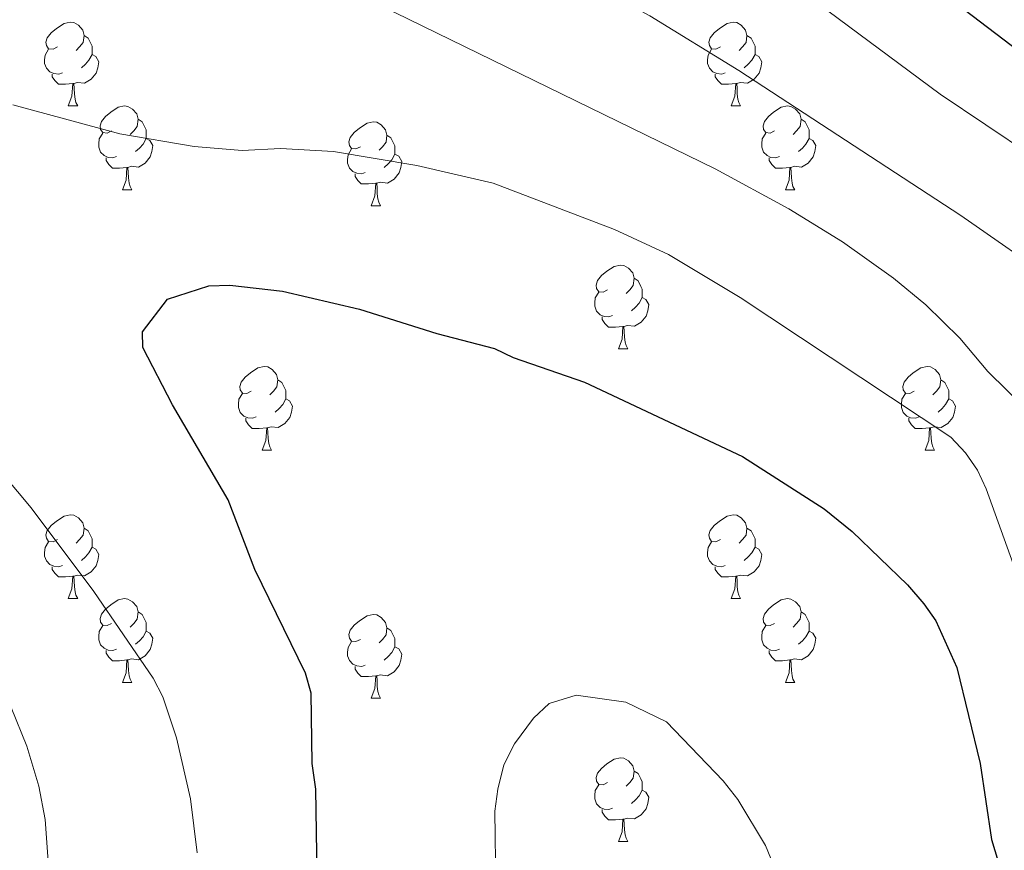
# Model space of a CAD drawing. Units: metres. Extents: x 647549 to 652067, y 4727300 to 4730366.
# Drawn here: x 649616 to 649734, y 4727982 to 4728081 of the extents above; entities that cross this region are included whole.
import ezdxf

# ---------------------------------------------------------------- set-up
doc = ezdxf.new("R2010")
doc.units = ezdxf.units.M
doc.header["$MEASUREMENT"] = 0
for name, color, linetype, lineweight in [('Level 36', 92, 'Continuous', 0), ('Level 4', 36, 'Continuous', 30), ('Level 5', 36, 'Continuous', 0)]:
    doc.layers.add(name, color=color, linetype=linetype, lineweight=lineweight)

msp = doc.modelspace()

# ---------------------------------------------------------------- linework, layer by layer
at = {"layer": 'Level 36', "color": 92, "linetype": 'Continuous', "lineweight": 0}
for p, q in [((649622.15, 4728070.92, 0.01), (649623.28, 4728070.92, 0.01)), ((649701.48, 4728070.92, 0.01), (649702.6, 4728070.92, 0.01)), ((649628.63, 4728060.88, 0.01), (649629.75, 4728060.88, 0.01)), ((649707.96, 4728060.88, 0.01), (649709.08, 4728060.88, 0.01)), ((649658.4, 4728058.98, 0.01), (649659.52, 4728058.98, 0.01)), ((649687.98, 4728041.84, 0.01), (649689.1, 4728041.84, 0.01)), ((649645.34, 4728029.7, 0.01), (649646.47, 4728029.7, 0.01)), ((649724.67, 4728029.7, 0.01), (649725.79, 4728029.7, 0.01)), ((649622.15, 4728011.93, 0.01), (649623.28, 4728011.93, 0.01)), ((649701.48, 4728011.93, 0.01), (649702.6, 4728011.93, 0.01)), ((649628.63, 4728001.89, 0.01), (649629.75, 4728001.89, 0.01)), ((649707.96, 4728001.89, 0.01), (649709.08, 4728001.89, 0.01)), ((649658.4, 4727999.99, 0.01), (649659.52, 4727999.99, 0.01)), ((649687.98, 4727982.84, 0.01), (649689.1, 4727982.84, 0.01))]:
    msp.add_line(p, q, dxfattribs=at)
for points in [[(649620.85, 4728077.98, 0.01), (649620.32, 4728077.71, 0.01), (649619.79, 4728077.77, 0.01), (649619.53, 4728078.14, 0.01), (649619.47, 4728078.56, 0.01), (649619.63, 4728079.08, 0.01), (649620.11, 4728079.68, 0.01), (649620.75, 4728080.21, 0.01), (649621.65, 4728080.79, 0.01), (649622.39, 4728080.95, 0.01), (649622.82, 4728080.9, 0.01), (649623.35, 4728080.58, 0.01), (649623.88, 4728080, 0.01), (649624.04, 4728079.36, 0.01), (649623.93, 4728078.51, 0.01), (649623.5, 4728077.98, 0.01), (649623.08, 4728077.55, 0.01)], [(649700.18, 4728077.98, 0.01), (649699.65, 4728077.71, 0.01), (649699.12, 4728077.77, 0.01), (649698.86, 4728078.14, 0.01), (649698.8, 4728078.56, 0.01), (649698.96, 4728079.08, 0.01), (649699.44, 4728079.68, 0.01), (649700.08, 4728080.21, 0.01), (649700.98, 4728080.79, 0.01), (649701.72, 4728080.95, 0.01), (649702.14, 4728080.9, 0.01), (649702.68, 4728080.58, 0.01), (649703.2, 4728080, 0.01), (649703.36, 4728079.36, 0.01), (649703.26, 4728078.51, 0.01), (649702.83, 4728077.98, 0.01), (649702.41, 4728077.55, 0.01)], [(649624.04, 4728079.36, 0.01), (649624.51, 4728079.04, 0.01), (649624.83, 4728078.4, 0.01), (649624.99, 4728078.08, 0.01), (649624.99, 4728077.5, 0.01), (649624.99, 4728077.08, 0.01), (649624.62, 4728076.39, 0.01), (649624.2, 4728075.91, 0.01), (649623.72, 4728075.49, 0.01)], [(649703.36, 4728079.36, 0.01), (649703.84, 4728079.04, 0.01), (649704.16, 4728078.4, 0.01), (649704.32, 4728078.08, 0.01), (649704.32, 4728077.5, 0.01), (649704.32, 4728077.08, 0.01), (649703.94, 4728076.39, 0.01), (649703.52, 4728075.91, 0.01), (649703.04, 4728075.49, 0.01)], [(649621.44, 4728074.9, 0.01), (649621.01, 4728074.74, 0.01), (649620.43, 4728074.8, 0.01), (649619.95, 4728075.01, 0.01), (649619.53, 4728075.43, 0.01), (649619.31, 4728076.02, 0.01), (649619.31, 4728076.44, 0.01), (649619.37, 4728077.02, 0.01), (649619.79, 4728077.71, 0.01)], [(649700.76, 4728074.9, 0.01), (649700.34, 4728074.74, 0.01), (649699.76, 4728074.8, 0.01), (649699.28, 4728075.01, 0.01), (649698.86, 4728075.43, 0.01), (649698.64, 4728076.02, 0.01), (649698.64, 4728076.44, 0.01), (649698.7, 4728077.02, 0.01), (649699.12, 4728077.71, 0.01)], [(649624.99, 4728077.08, 0.01), (649625.44, 4728076.83, 0.01), (649625.79, 4728076.21, 0.01), (649625.68, 4728075.49, 0.01), (649625.47, 4728074.85, 0.01), (649624.88, 4728074.11, 0.01), (649624.09, 4728073.63, 0.01), (649623.24, 4728073.73, 0.01), (649622.81, 4728073.6, 0.01)], [(649704.32, 4728077.08, 0.01), (649704.77, 4728076.83, 0.01), (649705.12, 4728076.21, 0.01), (649705, 4728075.49, 0.01), (649704.8, 4728074.85, 0.01), (649704.21, 4728074.11, 0.01), (649703.42, 4728073.63, 0.01), (649702.56, 4728073.73, 0.01), (649702.14, 4728073.6, 0.01)], [(649622.7, 4728073.6, 0.01), (649621.81, 4728073.52, 0.01), (649620.96, 4728073.52, 0.01), (649620.54, 4728073.95, 0.01), (649620.22, 4728074.42, 0.01), (649620.22, 4728074.74, 0.01)], [(649702.02, 4728073.6, 0.01), (649701.14, 4728073.52, 0.01), (649700.29, 4728073.52, 0.01), (649699.86, 4728073.95, 0.01), (649699.54, 4728074.42, 0.01), (649699.54, 4728074.74, 0.01)], [(649622.15, 4728070.92, 0.01), (649622.59, 4728072.08, 0.01), (649622.7, 4728073.6, 0.01), (649622.81, 4728073.6, 0.01), (649622.84, 4728073.02, 0.01), (649622.88, 4728072.33, 0.01), (649622.95, 4728071.72, 0.01), (649623.06, 4728071.32, 0.01), (649623.28, 4728070.92, 0.01)], [(649701.48, 4728070.92, 0.01), (649701.92, 4728072.08, 0.01), (649702.02, 4728073.6, 0.01), (649702.14, 4728073.6, 0.01), (649702.17, 4728073.02, 0.01), (649702.2, 4728072.33, 0.01), (649702.28, 4728071.72, 0.01), (649702.39, 4728071.32, 0.01), (649702.6, 4728070.92, 0.01)], [(649627.33, 4728067.94, 0.01), (649626.8, 4728067.68, 0.01), (649626.27, 4728067.73, 0.01), (649626, 4728068.1, 0.01), (649625.95, 4728068.53, 0.01), (649626.11, 4728069.05, 0.01), (649626.59, 4728069.64, 0.01), (649627.22, 4728070.17, 0.01), (649628.12, 4728070.76, 0.01), (649628.87, 4728070.92, 0.01), (649629.29, 4728070.86, 0.01), (649629.82, 4728070.55, 0.01), (649630.35, 4728069.96, 0.01), (649630.51, 4728069.32, 0.01), (649630.4, 4728068.47, 0.01), (649629.98, 4728067.94, 0.01), (649629.56, 4728067.52, 0.01)], [(649706.66, 4728067.94, 0.01), (649706.12, 4728067.68, 0.01), (649705.6, 4728067.73, 0.01), (649705.33, 4728068.1, 0.01), (649705.28, 4728068.53, 0.01), (649705.44, 4728069.05, 0.01), (649705.92, 4728069.64, 0.01), (649706.55, 4728070.17, 0.01), (649707.45, 4728070.76, 0.01), (649708.2, 4728070.92, 0.01), (649708.62, 4728070.86, 0.01), (649709.15, 4728070.55, 0.01), (649709.68, 4728069.96, 0.01), (649709.84, 4728069.32, 0.01), (649709.73, 4728068.47, 0.01), (649709.3, 4728067.94, 0.01), (649708.88, 4728067.52, 0.01)], [(649630.51, 4728069.32, 0.01), (649630.99, 4728069.01, 0.01), (649631.3, 4728068.37, 0.01), (649631.46, 4728068.05, 0.01), (649631.46, 4728067.47, 0.01), (649631.46, 4728067.04, 0.01), (649631.09, 4728066.35, 0.01), (649630.67, 4728065.87, 0.01), (649630.19, 4728065.45, 0.01)], [(649709.84, 4728069.32, 0.01), (649710.32, 4728069.01, 0.01), (649710.63, 4728068.37, 0.01), (649710.79, 4728068.05, 0.01), (649710.79, 4728067.47, 0.01), (649710.79, 4728067.04, 0.01), (649710.42, 4728066.35, 0.01), (649710, 4728065.87, 0.01), (649709.52, 4728065.45, 0.01)], [(649657.1, 4728066.04, 0.01), (649656.57, 4728065.77, 0.01), (649656.04, 4728065.83, 0.01), (649655.78, 4728066.2, 0.01), (649655.72, 4728066.62, 0.01), (649655.88, 4728067.14, 0.01), (649656.36, 4728067.74, 0.01), (649657, 4728068.27, 0.01), (649657.9, 4728068.85, 0.01), (649658.64, 4728069.01, 0.01), (649659.06, 4728068.96, 0.01), (649659.6, 4728068.64, 0.01), (649660.12, 4728068.06, 0.01), (649660.28, 4728067.42, 0.01), (649660.18, 4728066.57, 0.01), (649659.75, 4728066.04, 0.01), (649659.33, 4728065.61, 0.01)], [(649627.91, 4728064.86, 0.01), (649627.49, 4728064.7, 0.01), (649626.9, 4728064.76, 0.01), (649626.43, 4728064.97, 0.01), (649626, 4728065.4, 0.01), (649625.79, 4728065.98, 0.01), (649625.79, 4728066.4, 0.01), (649625.84, 4728066.99, 0.01), (649626.27, 4728067.68, 0.01)], [(649631.46, 4728067.04, 0.01), (649631.92, 4728066.79, 0.01), (649632.26, 4728066.18, 0.01), (649632.15, 4728065.45, 0.01), (649631.94, 4728064.81, 0.01), (649631.36, 4728064.07, 0.01), (649630.56, 4728063.59, 0.01), (649629.71, 4728063.7, 0.01), (649629.28, 4728063.57, 0.01)], [(649660.28, 4728067.42, 0.01), (649660.76, 4728067.1, 0.01), (649661.08, 4728066.46, 0.01), (649661.24, 4728066.14, 0.01), (649661.24, 4728065.56, 0.01), (649661.24, 4728065.14, 0.01), (649660.86, 4728064.45, 0.01), (649660.44, 4728063.97, 0.01), (649659.96, 4728063.55, 0.01)], [(649707.24, 4728064.86, 0.01), (649706.82, 4728064.7, 0.01), (649706.23, 4728064.76, 0.01), (649705.76, 4728064.97, 0.01), (649705.33, 4728065.4, 0.01), (649705.12, 4728065.98, 0.01), (649705.12, 4728066.4, 0.01), (649705.17, 4728066.99, 0.01), (649705.6, 4728067.68, 0.01)], [(649710.79, 4728067.04, 0.01), (649711.24, 4728066.79, 0.01), (649711.59, 4728066.18, 0.01), (649711.48, 4728065.45, 0.01), (649711.27, 4728064.81, 0.01), (649710.68, 4728064.07, 0.01), (649709.89, 4728063.59, 0.01), (649709.04, 4728063.7, 0.01), (649708.61, 4728063.57, 0.01)], [(649657.68, 4728062.96, 0.01), (649657.26, 4728062.8, 0.01), (649656.68, 4728062.86, 0.01), (649656.2, 4728063.07, 0.01), (649655.78, 4728063.49, 0.01), (649655.56, 4728064.08, 0.01), (649655.56, 4728064.5, 0.01), (649655.62, 4728065.08, 0.01), (649656.04, 4728065.77, 0.01)], [(649629.17, 4728063.57, 0.01), (649628.28, 4728063.48, 0.01), (649627.44, 4728063.48, 0.01), (649627.01, 4728063.91, 0.01), (649626.69, 4728064.39, 0.01), (649626.69, 4728064.7, 0.01)], [(649661.24, 4728065.14, 0.01), (649661.69, 4728064.89, 0.01), (649662.04, 4728064.27, 0.01), (649661.92, 4728063.55, 0.01), (649661.72, 4728062.91, 0.01), (649661.13, 4728062.17, 0.01), (649660.34, 4728061.69, 0.01), (649659.48, 4728061.79, 0.01), (649659.06, 4728061.66, 0.01)], [(649708.5, 4728063.57, 0.01), (649707.61, 4728063.48, 0.01), (649706.76, 4728063.48, 0.01), (649706.34, 4728063.91, 0.01), (649706.02, 4728064.39, 0.01), (649706.02, 4728064.7, 0.01)], [(649628.63, 4728060.88, 0.01), (649629.06, 4728062.04, 0.01), (649629.17, 4728063.57, 0.01), (649629.28, 4728063.57, 0.01), (649629.32, 4728062.98, 0.01), (649629.35, 4728062.3, 0.01), (649629.42, 4728061.68, 0.01), (649629.54, 4728061.28, 0.01), (649629.75, 4728060.88, 0.01)], [(649707.96, 4728060.88, 0.01), (649708.39, 4728062.04, 0.01), (649708.5, 4728063.57, 0.01), (649708.61, 4728063.57, 0.01), (649708.64, 4728062.98, 0.01), (649708.68, 4728062.3, 0.01), (649708.75, 4728061.68, 0.01), (649708.86, 4728061.28, 0.01), (649709.08, 4728060.88, 0.01)], [(649658.94, 4728061.66, 0.01), (649658.06, 4728061.58, 0.01), (649657.21, 4728061.58, 0.01), (649656.78, 4728062.01, 0.01), (649656.46, 4728062.48, 0.01), (649656.46, 4728062.8, 0.01)], [(649658.4, 4728058.98, 0.01), (649658.84, 4728060.14, 0.01), (649658.94, 4728061.66, 0.01), (649659.06, 4728061.66, 0.01), (649659.09, 4728061.08, 0.01), (649659.12, 4728060.39, 0.01), (649659.2, 4728059.78, 0.01), (649659.31, 4728059.38, 0.01), (649659.52, 4728058.98, 0.01)], [(649686.68, 4728048.9, 0.01), (649686.15, 4728048.63, 0.01), (649685.62, 4728048.68, 0.01), (649685.35, 4728049.06, 0.01), (649685.3, 4728049.48, 0.01), (649685.46, 4728050, 0.01), (649685.94, 4728050.6, 0.01), (649686.57, 4728051.12, 0.01), (649687.47, 4728051.71, 0.01), (649688.22, 4728051.87, 0.01), (649688.64, 4728051.82, 0.01), (649689.17, 4728051.5, 0.01), (649689.7, 4728050.92, 0.01), (649689.86, 4728050.28, 0.01), (649689.75, 4728049.42, 0.01), (649689.33, 4728048.9, 0.01), (649688.91, 4728048.47, 0.01)], [(649689.86, 4728050.28, 0.01), (649690.34, 4728049.96, 0.01), (649690.65, 4728049.32, 0.01), (649690.81, 4728049, 0.01), (649690.81, 4728048.42, 0.01), (649690.81, 4728048, 0.01), (649690.44, 4728047.3, 0.01), (649690.02, 4728046.82, 0.01), (649689.54, 4728046.4, 0.01)], [(649687.26, 4728045.82, 0.01), (649686.84, 4728045.66, 0.01), (649686.25, 4728045.72, 0.01), (649685.78, 4728045.92, 0.01), (649685.35, 4728046.35, 0.01), (649685.14, 4728046.94, 0.01), (649685.14, 4728047.36, 0.01), (649685.19, 4728047.94, 0.01), (649685.62, 4728048.63, 0.01)], [(649690.81, 4728048, 0.01), (649691.27, 4728047.74, 0.01), (649691.61, 4728047.13, 0.01), (649691.5, 4728046.4, 0.01), (649691.29, 4728045.76, 0.01), (649690.71, 4728045.02, 0.01), (649689.91, 4728044.54, 0.01), (649689.06, 4728044.65, 0.01), (649688.63, 4728044.52, 0.01)], [(649688.52, 4728044.52, 0.01), (649687.63, 4728044.44, 0.01), (649686.79, 4728044.44, 0.01), (649686.36, 4728044.86, 0.01), (649686.04, 4728045.34, 0.01), (649686.04, 4728045.66, 0.01)], [(649687.98, 4728041.84, 0.01), (649688.41, 4728043, 0.01), (649688.52, 4728044.52, 0.01), (649688.63, 4728044.52, 0.01), (649688.67, 4728043.94, 0.01), (649688.7, 4728043.25, 0.01), (649688.77, 4728042.64, 0.01), (649688.89, 4728042.24, 0.01), (649689.1, 4728041.84, 0.01)], [(649644.04, 4728036.76, 0.01), (649643.51, 4728036.49, 0.01), (649642.98, 4728036.54, 0.01), (649642.72, 4728036.92, 0.01), (649642.66, 4728037.34, 0.01), (649642.82, 4728037.86, 0.01), (649643.3, 4728038.46, 0.01), (649643.94, 4728038.98, 0.01), (649644.84, 4728039.57, 0.01), (649645.58, 4728039.73, 0.01), (649646.01, 4728039.68, 0.01), (649646.54, 4728039.36, 0.01), (649647.07, 4728038.78, 0.01), (649647.23, 4728038.14, 0.01), (649647.12, 4728037.28, 0.01), (649646.69, 4728036.76, 0.01), (649646.27, 4728036.33, 0.01)], [(649723.37, 4728036.76, 0.01), (649722.84, 4728036.49, 0.01), (649722.31, 4728036.54, 0.01), (649722.04, 4728036.92, 0.01), (649721.99, 4728037.34, 0.01), (649722.15, 4728037.86, 0.01), (649722.63, 4728038.46, 0.01), (649723.26, 4728038.98, 0.01), (649724.16, 4728039.57, 0.01), (649724.91, 4728039.73, 0.01), (649725.33, 4728039.68, 0.01), (649725.86, 4728039.36, 0.01), (649726.39, 4728038.78, 0.01), (649726.55, 4728038.14, 0.01), (649726.44, 4728037.28, 0.01), (649726.02, 4728036.76, 0.01), (649725.6, 4728036.33, 0.01)], [(649647.23, 4728038.14, 0.01), (649647.7, 4728037.82, 0.01), (649648.02, 4728037.18, 0.01), (649648.18, 4728036.86, 0.01), (649648.18, 4728036.28, 0.01), (649648.18, 4728035.86, 0.01), (649647.81, 4728035.16, 0.01), (649647.39, 4728034.68, 0.01), (649646.91, 4728034.26, 0.01)], [(649726.55, 4728038.14, 0.01), (649727.03, 4728037.82, 0.01), (649727.34, 4728037.18, 0.01), (649727.5, 4728036.86, 0.01), (649727.5, 4728036.28, 0.01), (649727.5, 4728035.86, 0.01), (649727.13, 4728035.16, 0.01), (649726.71, 4728034.68, 0.01), (649726.23, 4728034.26, 0.01)], [(649644.63, 4728033.68, 0.01), (649644.2, 4728033.52, 0.01), (649643.62, 4728033.58, 0.01), (649643.14, 4728033.78, 0.01), (649642.72, 4728034.21, 0.01), (649642.5, 4728034.8, 0.01), (649642.5, 4728035.22, 0.01), (649642.56, 4728035.8, 0.01), (649642.98, 4728036.49, 0.01)], [(649723.95, 4728033.68, 0.01), (649723.53, 4728033.52, 0.01), (649722.94, 4728033.58, 0.01), (649722.47, 4728033.78, 0.01), (649722.04, 4728034.21, 0.01), (649721.83, 4728034.8, 0.01), (649721.83, 4728035.22, 0.01), (649721.88, 4728035.8, 0.01), (649722.31, 4728036.49, 0.01)], [(649648.18, 4728035.86, 0.01), (649648.63, 4728035.6, 0.01), (649648.98, 4728034.99, 0.01), (649648.87, 4728034.26, 0.01), (649648.66, 4728033.62, 0.01), (649648.07, 4728032.88, 0.01), (649647.28, 4728032.4, 0.01), (649646.43, 4728032.51, 0.01), (649646, 4728032.38, 0.01)], [(649727.5, 4728035.86, 0.01), (649727.96, 4728035.6, 0.01), (649728.3, 4728034.99, 0.01), (649728.19, 4728034.26, 0.01), (649727.98, 4728033.62, 0.01), (649727.4, 4728032.88, 0.01), (649726.6, 4728032.4, 0.01), (649725.75, 4728032.51, 0.01), (649725.32, 4728032.38, 0.01)], [(649645.89, 4728032.38, 0.01), (649645, 4728032.3, 0.01), (649644.15, 4728032.3, 0.01), (649643.73, 4728032.72, 0.01), (649643.41, 4728033.2, 0.01), (649643.41, 4728033.52, 0.01)], [(649725.21, 4728032.38, 0.01), (649724.32, 4728032.3, 0.01), (649723.48, 4728032.3, 0.01), (649723.05, 4728032.72, 0.01), (649722.73, 4728033.2, 0.01), (649722.73, 4728033.52, 0.01)], [(649645.34, 4728029.7, 0.01), (649645.78, 4728030.86, 0.01), (649645.89, 4728032.38, 0.01), (649646, 4728032.38, 0.01), (649646.03, 4728031.8, 0.01), (649646.07, 4728031.11, 0.01), (649646.14, 4728030.5, 0.01), (649646.25, 4728030.1, 0.01), (649646.47, 4728029.7, 0.01)], [(649724.67, 4728029.7, 0.01), (649725.1, 4728030.86, 0.01), (649725.21, 4728032.38, 0.01), (649725.32, 4728032.38, 0.01), (649725.36, 4728031.8, 0.01), (649725.39, 4728031.11, 0.01), (649725.46, 4728030.5, 0.01), (649725.58, 4728030.1, 0.01), (649725.79, 4728029.7, 0.01)], [(649620.85, 4728018.99, 0.01), (649620.32, 4728018.72, 0.01), (649619.79, 4728018.78, 0.01), (649619.53, 4728019.15, 0.01), (649619.47, 4728019.57, 0.01), (649619.63, 4728020.09, 0.01), (649620.11, 4728020.69, 0.01), (649620.75, 4728021.22, 0.01), (649621.65, 4728021.8, 0.01), (649622.39, 4728021.96, 0.01), (649622.82, 4728021.91, 0.01), (649623.35, 4728021.59, 0.01), (649623.88, 4728021.01, 0.01), (649624.04, 4728020.37, 0.01), (649623.93, 4728019.52, 0.01), (649623.5, 4728018.99, 0.01), (649623.08, 4728018.56, 0.01)], [(649700.18, 4728018.99, 0.01), (649699.65, 4728018.72, 0.01), (649699.12, 4728018.78, 0.01), (649698.86, 4728019.15, 0.01), (649698.8, 4728019.57, 0.01), (649698.96, 4728020.09, 0.01), (649699.44, 4728020.69, 0.01), (649700.08, 4728021.22, 0.01), (649700.98, 4728021.8, 0.01), (649701.72, 4728021.96, 0.01), (649702.14, 4728021.91, 0.01), (649702.68, 4728021.59, 0.01), (649703.2, 4728021.01, 0.01), (649703.36, 4728020.37, 0.01), (649703.26, 4728019.52, 0.01), (649702.83, 4728018.99, 0.01), (649702.41, 4728018.56, 0.01)], [(649624.04, 4728020.37, 0.01), (649624.51, 4728020.05, 0.01), (649624.83, 4728019.41, 0.01), (649624.99, 4728019.09, 0.01), (649624.99, 4728018.51, 0.01), (649624.99, 4728018.09, 0.01), (649624.62, 4728017.4, 0.01), (649624.2, 4728016.92, 0.01), (649623.72, 4728016.5, 0.01)], [(649703.36, 4728020.37, 0.01), (649703.84, 4728020.05, 0.01), (649704.16, 4728019.41, 0.01), (649704.32, 4728019.09, 0.01), (649704.32, 4728018.51, 0.01), (649704.32, 4728018.09, 0.01), (649703.94, 4728017.4, 0.01), (649703.52, 4728016.92, 0.01), (649703.04, 4728016.5, 0.01)], [(649621.44, 4728015.91, 0.01), (649621.01, 4728015.75, 0.01), (649620.43, 4728015.81, 0.01), (649619.95, 4728016.02, 0.01), (649619.53, 4728016.44, 0.01), (649619.31, 4728017.03, 0.01), (649619.31, 4728017.45, 0.01), (649619.37, 4728018.03, 0.01), (649619.79, 4728018.72, 0.01)], [(649700.76, 4728015.91, 0.01), (649700.34, 4728015.75, 0.01), (649699.76, 4728015.81, 0.01), (649699.28, 4728016.02, 0.01), (649698.86, 4728016.44, 0.01), (649698.64, 4728017.03, 0.01), (649698.64, 4728017.45, 0.01), (649698.7, 4728018.03, 0.01), (649699.12, 4728018.72, 0.01)], [(649624.99, 4728018.09, 0.01), (649625.44, 4728017.84, 0.01), (649625.79, 4728017.22, 0.01), (649625.68, 4728016.5, 0.01), (649625.47, 4728015.86, 0.01), (649624.88, 4728015.12, 0.01), (649624.09, 4728014.64, 0.01), (649623.24, 4728014.74, 0.01), (649622.81, 4728014.61, 0.01)], [(649704.32, 4728018.09, 0.01), (649704.77, 4728017.84, 0.01), (649705.12, 4728017.22, 0.01), (649705, 4728016.5, 0.01), (649704.8, 4728015.86, 0.01), (649704.21, 4728015.12, 0.01), (649703.42, 4728014.64, 0.01), (649702.56, 4728014.74, 0.01), (649702.14, 4728014.61, 0.01)], [(649622.7, 4728014.61, 0.01), (649621.81, 4728014.53, 0.01), (649620.96, 4728014.53, 0.01), (649620.54, 4728014.96, 0.01), (649620.22, 4728015.43, 0.01), (649620.22, 4728015.75, 0.01)], [(649702.02, 4728014.61, 0.01), (649701.14, 4728014.53, 0.01), (649700.29, 4728014.53, 0.01), (649699.86, 4728014.96, 0.01), (649699.54, 4728015.43, 0.01), (649699.54, 4728015.75, 0.01)], [(649622.15, 4728011.93, 0.01), (649622.59, 4728013.09, 0.01), (649622.7, 4728014.61, 0.01), (649622.81, 4728014.61, 0.01), (649622.84, 4728014.03, 0.01), (649622.88, 4728013.34, 0.01), (649622.95, 4728012.73, 0.01), (649623.06, 4728012.33, 0.01), (649623.28, 4728011.93, 0.01)], [(649701.48, 4728011.93, 0.01), (649701.92, 4728013.09, 0.01), (649702.02, 4728014.61, 0.01), (649702.14, 4728014.61, 0.01), (649702.17, 4728014.03, 0.01), (649702.2, 4728013.34, 0.01), (649702.28, 4728012.73, 0.01), (649702.39, 4728012.33, 0.01), (649702.6, 4728011.93, 0.01)], [(649627.33, 4728008.95, 0.01), (649626.8, 4728008.69, 0.01), (649626.27, 4728008.74, 0.01), (649626, 4728009.11, 0.01), (649625.95, 4728009.54, 0.01), (649626.11, 4728010.06, 0.01), (649626.59, 4728010.65, 0.01), (649627.22, 4728011.18, 0.01), (649628.12, 4728011.77, 0.01), (649628.87, 4728011.93, 0.01), (649629.29, 4728011.87, 0.01), (649629.82, 4728011.56, 0.01), (649630.35, 4728010.97, 0.01), (649630.51, 4728010.33, 0.01), (649630.4, 4728009.48, 0.01), (649629.98, 4728008.95, 0.01), (649629.56, 4728008.53, 0.01)], [(649706.66, 4728008.95, 0.01), (649706.12, 4728008.69, 0.01), (649705.6, 4728008.74, 0.01), (649705.33, 4728009.11, 0.01), (649705.28, 4728009.54, 0.01), (649705.44, 4728010.06, 0.01), (649705.92, 4728010.65, 0.01), (649706.55, 4728011.18, 0.01), (649707.45, 4728011.77, 0.01), (649708.2, 4728011.93, 0.01), (649708.62, 4728011.87, 0.01), (649709.15, 4728011.56, 0.01), (649709.68, 4728010.97, 0.01), (649709.84, 4728010.33, 0.01), (649709.73, 4728009.48, 0.01), (649709.3, 4728008.95, 0.01), (649708.88, 4728008.53, 0.01)], [(649630.51, 4728010.33, 0.01), (649630.99, 4728010.02, 0.01), (649631.3, 4728009.38, 0.01), (649631.46, 4728009.06, 0.01), (649631.46, 4728008.48, 0.01), (649631.46, 4728008.05, 0.01), (649631.09, 4728007.36, 0.01), (649630.67, 4728006.88, 0.01), (649630.19, 4728006.46, 0.01)], [(649709.84, 4728010.33, 0.01), (649710.32, 4728010.02, 0.01), (649710.63, 4728009.38, 0.01), (649710.79, 4728009.06, 0.01), (649710.79, 4728008.48, 0.01), (649710.79, 4728008.05, 0.01), (649710.42, 4728007.36, 0.01), (649710, 4728006.88, 0.01), (649709.52, 4728006.46, 0.01)], [(649657.1, 4728007.05, 0.01), (649656.57, 4728006.78, 0.01), (649656.04, 4728006.84, 0.01), (649655.78, 4728007.21, 0.01), (649655.72, 4728007.63, 0.01), (649655.88, 4728008.15, 0.01), (649656.36, 4728008.75, 0.01), (649657, 4728009.28, 0.01), (649657.9, 4728009.86, 0.01), (649658.64, 4728010.02, 0.01), (649659.06, 4728009.97, 0.01), (649659.6, 4728009.65, 0.01), (649660.12, 4728009.07, 0.01), (649660.28, 4728008.43, 0.01), (649660.18, 4728007.58, 0.01), (649659.75, 4728007.05, 0.01), (649659.33, 4728006.62, 0.01)], [(649627.91, 4728005.87, 0.01), (649627.49, 4728005.71, 0.01), (649626.9, 4728005.77, 0.01), (649626.43, 4728005.98, 0.01), (649626, 4728006.41, 0.01), (649625.79, 4728006.99, 0.01), (649625.79, 4728007.41, 0.01), (649625.84, 4728008, 0.01), (649626.27, 4728008.69, 0.01)], [(649631.46, 4728008.05, 0.01), (649631.92, 4728007.8, 0.01), (649632.26, 4728007.19, 0.01), (649632.15, 4728006.46, 0.01), (649631.94, 4728005.82, 0.01), (649631.36, 4728005.08, 0.01), (649630.56, 4728004.6, 0.01), (649629.71, 4728004.71, 0.01), (649629.28, 4728004.58, 0.01)], [(649660.28, 4728008.43, 0.01), (649660.76, 4728008.11, 0.01), (649661.08, 4728007.47, 0.01), (649661.24, 4728007.15, 0.01), (649661.24, 4728006.57, 0.01), (649661.24, 4728006.15, 0.01), (649660.86, 4728005.46, 0.01), (649660.44, 4728004.98, 0.01), (649659.96, 4728004.56, 0.01)], [(649707.24, 4728005.87, 0.01), (649706.82, 4728005.71, 0.01), (649706.23, 4728005.77, 0.01), (649705.76, 4728005.98, 0.01), (649705.33, 4728006.41, 0.01), (649705.12, 4728006.99, 0.01), (649705.12, 4728007.41, 0.01), (649705.17, 4728008, 0.01), (649705.6, 4728008.69, 0.01)], [(649710.79, 4728008.05, 0.01), (649711.24, 4728007.8, 0.01), (649711.59, 4728007.19, 0.01), (649711.48, 4728006.46, 0.01), (649711.27, 4728005.82, 0.01), (649710.68, 4728005.08, 0.01), (649709.89, 4728004.6, 0.01), (649709.04, 4728004.71, 0.01), (649708.61, 4728004.58, 0.01)], [(649629.17, 4728004.58, 0.01), (649628.28, 4728004.49, 0.01), (649627.44, 4728004.49, 0.01), (649627.01, 4728004.92, 0.01), (649626.69, 4728005.4, 0.01), (649626.69, 4728005.71, 0.01)], [(649657.68, 4728003.97, 0.01), (649657.26, 4728003.81, 0.01), (649656.68, 4728003.87, 0.01), (649656.2, 4728004.08, 0.01), (649655.78, 4728004.5, 0.01), (649655.56, 4728005.09, 0.01), (649655.56, 4728005.51, 0.01), (649655.62, 4728006.09, 0.01), (649656.04, 4728006.78, 0.01)], [(649661.24, 4728006.15, 0.01), (649661.69, 4728005.9, 0.01), (649662.04, 4728005.28, 0.01), (649661.92, 4728004.56, 0.01), (649661.72, 4728003.92, 0.01), (649661.13, 4728003.18, 0.01), (649660.34, 4728002.7, 0.01), (649659.48, 4728002.8, 0.01), (649659.06, 4728002.67, 0.01)], [(649708.5, 4728004.58, 0.01), (649707.61, 4728004.49, 0.01), (649706.76, 4728004.49, 0.01), (649706.34, 4728004.92, 0.01), (649706.02, 4728005.4, 0.01), (649706.02, 4728005.71, 0.01)], [(649628.63, 4728001.89, 0.01), (649629.06, 4728003.05, 0.01), (649629.17, 4728004.58, 0.01), (649629.28, 4728004.58, 0.01), (649629.32, 4728003.99, 0.01), (649629.35, 4728003.31, 0.01), (649629.42, 4728002.69, 0.01), (649629.54, 4728002.29, 0.01), (649629.75, 4728001.89, 0.01)], [(649707.96, 4728001.89, 0.01), (649708.39, 4728003.05, 0.01), (649708.5, 4728004.58, 0.01), (649708.61, 4728004.58, 0.01), (649708.64, 4728003.99, 0.01), (649708.68, 4728003.31, 0.01), (649708.75, 4728002.69, 0.01), (649708.86, 4728002.29, 0.01), (649709.08, 4728001.89, 0.01)], [(649658.94, 4728002.67, 0.01), (649658.06, 4728002.59, 0.01), (649657.21, 4728002.59, 0.01), (649656.78, 4728003.02, 0.01), (649656.46, 4728003.49, 0.01), (649656.46, 4728003.81, 0.01)], [(649658.4, 4727999.99, 0.01), (649658.84, 4728001.15, 0.01), (649658.94, 4728002.67, 0.01), (649659.06, 4728002.67, 0.01), (649659.09, 4728002.09, 0.01), (649659.12, 4728001.4, 0.01), (649659.2, 4728000.79, 0.01), (649659.31, 4728000.39, 0.01), (649659.52, 4727999.99, 0.01)], [(649686.68, 4727989.9, 0.01), (649686.15, 4727989.64, 0.01), (649685.62, 4727989.69, 0.01), (649685.35, 4727990.06, 0.01), (649685.3, 4727990.49, 0.01), (649685.46, 4727991.01, 0.01), (649685.94, 4727991.6, 0.01), (649686.57, 4727992.13, 0.01), (649687.47, 4727992.72, 0.01), (649688.22, 4727992.88, 0.01), (649688.64, 4727992.82, 0.01), (649689.17, 4727992.51, 0.01), (649689.7, 4727991.92, 0.01), (649689.86, 4727991.28, 0.01), (649689.75, 4727990.43, 0.01), (649689.33, 4727989.9, 0.01), (649688.91, 4727989.48, 0.01)], [(649689.86, 4727991.28, 0.01), (649690.34, 4727990.97, 0.01), (649690.65, 4727990.33, 0.01), (649690.81, 4727990.01, 0.01), (649690.81, 4727989.43, 0.01), (649690.81, 4727989, 0.01), (649690.44, 4727988.31, 0.01), (649690.02, 4727987.83, 0.01), (649689.54, 4727987.41, 0.01)], [(649687.26, 4727986.82, 0.01), (649686.84, 4727986.66, 0.01), (649686.25, 4727986.72, 0.01), (649685.78, 4727986.93, 0.01), (649685.35, 4727987.36, 0.01), (649685.14, 4727987.94, 0.01), (649685.14, 4727988.36, 0.01), (649685.19, 4727988.95, 0.01), (649685.62, 4727989.64, 0.01)], [(649690.81, 4727989, 0.01), (649691.27, 4727988.75, 0.01), (649691.61, 4727988.14, 0.01), (649691.5, 4727987.41, 0.01), (649691.29, 4727986.77, 0.01), (649690.71, 4727986.03, 0.01), (649689.91, 4727985.55, 0.01), (649689.06, 4727985.66, 0.01), (649688.63, 4727985.53, 0.01)], [(649688.52, 4727985.53, 0.01), (649687.63, 4727985.44, 0.01), (649686.79, 4727985.44, 0.01), (649686.36, 4727985.87, 0.01), (649686.04, 4727986.35, 0.01), (649686.04, 4727986.66, 0.01)], [(649687.98, 4727982.84, 0.01), (649688.41, 4727984, 0.01), (649688.52, 4727985.53, 0.01), (649688.63, 4727985.53, 0.01), (649688.67, 4727984.94, 0.01), (649688.7, 4727984.26, 0.01), (649688.77, 4727983.64, 0.01), (649688.89, 4727983.24, 0.01), (649689.1, 4727982.84, 0.01)]]:
    msp.add_polyline3d(points, dxfattribs=at)
at = {"layer": 'Level 4', "color": 36, "linetype": 'Continuous', "lineweight": 30}
for points in [[(649590.96, 4728143.05, 725.01), (649628.9, 4728139.24, 725.01), (649643.3, 4728136.21, 725.01), (649650.41, 4728134.03, 725.01), (649656.09, 4728131.19, 725.01), (649681.29, 4728116.95, 725.01), (649691.94, 4728110.42, 725.01), (649702.4, 4728103.54, 725.01), (649706.8, 4728100.47, 725.01), (649709.32, 4728098.02, 725.01), (649717.14, 4728091.81, 725.01), (649750.95, 4728066.02, 725.01), (649756.78, 4728061.07, 725.01), (649765.27, 4728051.87, 725.01), (649769.84, 4728045.77, 725.01), (649776.29, 4728035.03, 725.01), (649778.69, 4728029.84, 725.01), (649780.71, 4728023.17, 725.01), (649784.51, 4728012.52, 725.01), (649787.36, 4728002.72, 725.01), (649791.11, 4727994.06, 725.01), (649796.3, 4727980.56, 725.01)], [(649652.07, 4727968.56, 750.01), (649651.77, 4727989.11, 750.01), (649651.34, 4727992.17, 750.01), (649651.21, 4728000.59, 750.01), (649650.53, 4728003, 750.01), (649644.47, 4728015.4, 750.01), (649641.28, 4728023.77, 750.01), (649634.6, 4728035.15, 750.01), (649631.05, 4728041.98, 750.01), (649631.02, 4728043.88, 750.01), (649634.02, 4728047.77, 750.01), (649638.97, 4728049.38, 750.01), (649641.47, 4728049.48, 750.01), (649647.78, 4728048.75, 750.01), (649657, 4728046.6, 750.01), (649666.23, 4728043.68, 750.01), (649673.14, 4728041.87, 750.01), (649675.39, 4728040.78, 750.01), (649683.92, 4728037.83, 750.01), (649702.81, 4728028.94, 750.01), (649712.6, 4728022.68, 750.01), (649715.96, 4728019.96, 750.01), (649722.56, 4728013.56, 750.01), (649724.51, 4728011.3, 750.01), (649725.97, 4728009.26, 750.01), (649728.46, 4728003.7, 750.01), (649731.27, 4727992.17, 750.01), (649732.61, 4727983.1, 750.01), (649733.41, 4727980.44, 750.01)]]:
    msp.add_polyline3d(points, dxfattribs=at)
at = {"layer": 'Level 5', "color": 36, "linetype": 'Continuous', "lineweight": 0}
for points in [[(649613.48, 4728130.79, 730.01), (649619.25, 4728129.35, 730.01), (649628.09, 4728126.43, 730.01), (649645.5, 4728121.82, 730.01), (649661.16, 4728116.23, 730.01), (649668.5, 4728112.13, 730.01), (649671.2, 4728110.26, 730.01), (649679.69, 4728105.8, 730.01), (649688.13, 4728100.43, 730.01), (649698.36, 4728093.24, 730.01), (649726.46, 4728072.34, 730.01), (649742.86, 4728061.31, 730.01), (649746.57, 4728058, 730.01), (649751.47, 4728052.24, 730.01), (649756.84, 4728044.62, 730.01), (649760.8, 4728038.25, 730.01), (649764.38, 4728031.69, 730.01), (649769.24, 4728021.48, 730.01), (649776.95, 4728003.07, 730.01), (649781.78, 4727988.38, 730.01), (649784.3, 4727978.63, 730.01)], [(649613.74, 4728113.11, 735.01), (649630.93, 4728108.61, 735.01), (649650.84, 4728102.02, 735.01), (649658.35, 4728098.88, 735.01), (649671.91, 4728092.42, 735.01), (649691.72, 4728081.7, 735.01), (649702.39, 4728075.16, 735.01), (649728.96, 4728057.81, 735.01), (649740.63, 4728049.65, 735.01), (649744.72, 4728045.12, 735.01), (649749.6, 4728038.7, 735.01), (649754.15, 4728029.01, 735.01), (649757.3, 4728023.51, 735.01), (649759.7, 4728018.19, 735.01), (649760.8, 4728014.85, 735.01), (649774.86, 4727965.04, 735.01)], [(649615.86, 4728098.13, 740.01), (649623.88, 4728096.55, 740.01), (649632.57, 4728094.38, 740.01), (649645.28, 4728089.22, 740.01), (649661.24, 4728082.09, 740.01), (649699.56, 4728063.4, 740.01), (649708.38, 4728058.6, 740.01), (649714.78, 4728054.65, 740.01), (649720.89, 4728050.29, 740.01), (649724.76, 4728047.1, 740.01), (649728.81, 4728043.13, 740.01), (649732.17, 4728039.11, 740.01), (649736.82, 4728034.59, 740.01), (649742.01, 4728026.95, 740.01), (649745.49, 4728018.84, 740.01), (649749.84, 4728007.12, 740.01), (649754.5, 4727992.87, 740.01), (649759.55, 4727976.01, 740.01)], [(649615.52, 4728071.07, 745.01), (649628.32, 4728067.59, 745.01), (649637.21, 4728066.05, 745.01), (649642.97, 4728065.6, 745.01), (649647.55, 4728065.83, 745.01), (649653.87, 4728065.48, 745.01), (649663.84, 4728063.79, 745.01), (649672.97, 4728061.68, 745.01), (649687.5, 4728056.12, 745.01), (649693.96, 4728053.12, 745.01), (649702.54, 4728047.98, 745.01), (649727.76, 4728031.25, 745.01), (649729.51, 4728029.4, 745.01), (649730.94, 4728027.3, 745.01), (649731.99, 4728025.06, 745.01), (649740.75, 4728000.69, 745.01), (649743.61, 4727989.88, 745.01), (649745.54, 4727977.82, 745.01)], [(649637.57, 4727981.49, 745.01), (649636.76, 4727987.97, 745.01), (649635.09, 4727995.27, 745.01), (649633.46, 4728000.18, 745.01), (649632.31, 4728002.4, 745.01), (649625.21, 4728012.8, 745.01), (649617.72, 4728022.78, 745.01), (649595.97, 4728048.76, 745.01)], [(649673.32, 4727977.47, 755.01), (649673.19, 4727986.46, 755.01), (649673.53, 4727989.13, 755.01), (649674.25, 4727992.02, 755.01), (649675.55, 4727994.53, 755.01), (649677.8, 4727997.63, 755.01), (649679.68, 4727999.38, 755.01), (649682.92, 4728000.38, 755.01), (649688.87, 4727999.52, 755.01), (649693.73, 4727997.16, 755.01), (649700.49, 4727990.13, 755.01), (649702.25, 4727987.87, 755.01), (649705.59, 4727982.37, 755.01), (649708.37, 4727975.53, 755.01)], [(649619.82, 4727979.38, 740.01), (649619.36, 4727985.5, 740.01), (649618.62, 4727989.48, 740.01), (649617.19, 4727994.26, 740.01), (649615.32, 4727998.88, 740.01)]]:
    msp.add_polyline3d(points, dxfattribs=at)

doc.saveas('drawing.dxf')
